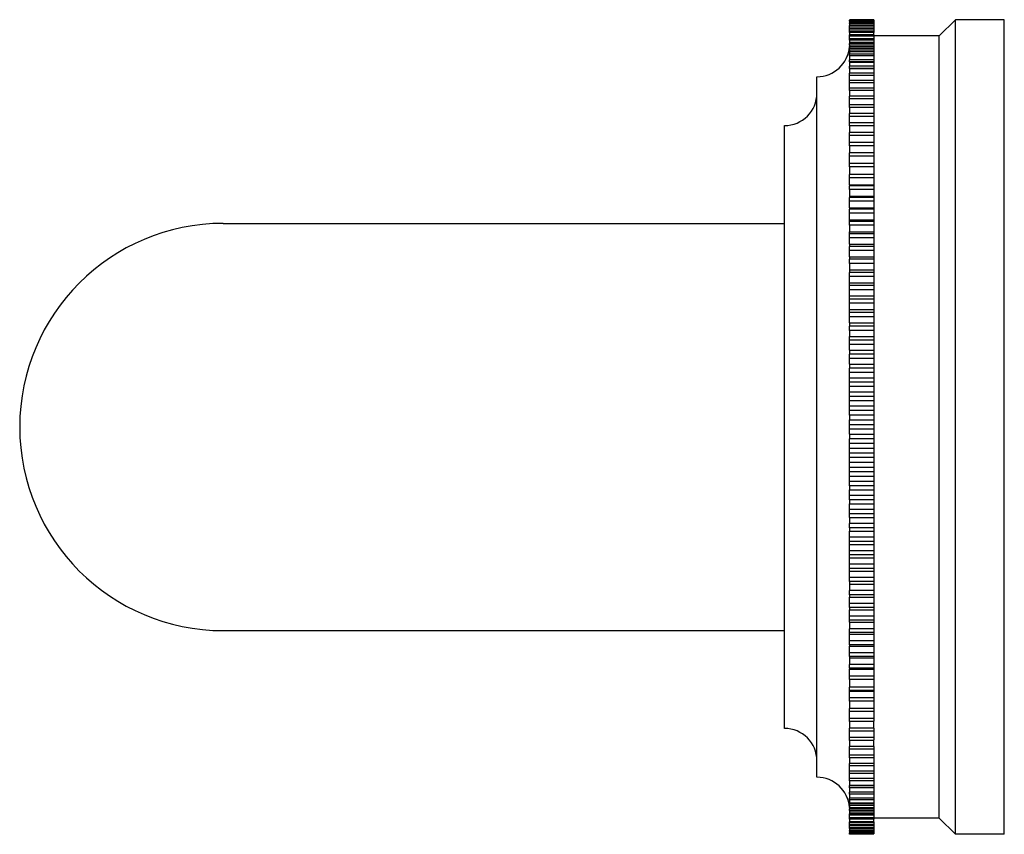
# Model space of a CAD drawing. Units: inches. Extents: x 14.51 to 17.54, y 10.35 to 12.85.
import ezdxf

# ---------------------------------------------------------------- set-up
doc = ezdxf.new("R2010")
doc.units = ezdxf.units.IN
doc.header["$LTSCALE"] = 1.821063
doc.header["$MEASUREMENT"] = 0
doc.layers.get('0').update_dxf_attribs({"linetype": 'CONTINUOUS'})

msp = doc.modelspace()

# ---------------------------------------------------------------- linework, layer by layer
at = {"color": 6, "linetype": 'CONTINUOUS'}
for p, q in [((17.0603, 12.8477), (17.0603, 12.8484)), ((17.1353, 12.8484), (17.0603, 12.8484)), ((17.1353, 12.8479), (17.0603, 12.8479)), ((17.0603, 12.8449), (17.0603, 12.8474)), ((17.1353, 12.8474), (17.0603, 12.8474)), ((17.1353, 12.8458), (17.0603, 12.8458)), ((17.1353, 12.8484), (17.1353, 12.8449)), ((17.3853, 12.8484), (17.3353, 12.7984)), ((17.5353, 12.8484), (17.3853, 12.8484)), ((17.3853, 10.3484), (17.3853, 12.8484)), ((17.5353, 10.3484), (17.5353, 12.8484)), ((17.0603, 12.8408), (17.0603, 12.8423)), ((17.1353, 12.8423), (17.0603, 12.8423)), ((17.0603, 12.8353), (17.0603, 12.8372)), ((17.1353, 12.8372), (17.0603, 12.8372)), ((17.0603, 12.8096), (17.0603, 12.8306)), ((17.1353, 12.8282), (17.0603, 12.8282)), ((17.1353, 12.8225), (17.0603, 12.8225)), ((17.1353, 12.8197), (17.0603, 12.8197)), ((17.1353, 12.8423), (17.1353, 12.8408)), ((17.1353, 12.8372), (17.1353, 12.8353)), ((17.1353, 12.8306), (17.1353, 12.8096)), ((17.0603, 12.7851), (17.0603, 12.8019)), ((17.1353, 12.8019), (17.0603, 12.8019)), ((17.1353, 12.7981), (17.0603, 12.7981)), ((17.1353, 12.7893), (17.0603, 12.7893)), ((17.1353, 12.8017), (17.1353, 12.7851)), ((17.3353, 12.7984), (17.1353, 12.7984)), ((17.3353, 10.3984), (17.3353, 12.7984)), ((17.0603, 12.7794), (17.1353, 12.7794)), ((17.0603, 12.7707), (17.0603, 12.7753)), ((17.1353, 12.7753), (17.0603, 12.7753)), ((17.0603, 12.7548), (17.0603, 12.7599)), ((17.1353, 12.7599), (17.0603, 12.7599)), ((17.1353, 12.7753), (17.1353, 12.7707)), ((17.1353, 12.7599), (17.1353, 12.7548)), ((17.0603, 12.7376), (17.0603, 12.7431)), ((17.0603, 12.7189), (17.0603, 12.7249)), ((17.1353, 12.7249), (17.0603, 12.7249)), ((17.1353, 12.7431), (17.1353, 12.7376)), ((17.1353, 12.7249), (17.1353, 12.7189)), ((17.0603, 12.6989), (17.0603, 12.7053)), ((17.1353, 12.7053), (17.0603, 12.7053)), ((17.1353, 12.7053), (17.1353, 12.6989)), ((16.9603, 10.5234), (16.9603, 12.6734)), ((17.0603, 12.6309), (17.0603, 12.6843)), ((17.1353, 12.6775), (17.0603, 12.6775)), ((17.1353, 12.6843), (17.1353, 12.6309)), ((17.1353, 12.6621), (17.0603, 12.6621)), ((17.1353, 12.6548), (17.0603, 12.6548)), ((17.1353, 12.6385), (17.0603, 12.6385)), ((17.0603, 12.5792), (17.0603, 12.6137)), ((17.1353, 12.6057), (17.0603, 12.6057)), ((17.1353, 12.6137), (17.1353, 12.5792)), ((17.1353, 12.5876), (17.0603, 12.5876)), ((17.0603, 12.5228), (17.0603, 12.5603)), ((17.1353, 12.5516), (17.0603, 12.5516)), ((17.1353, 12.5581), (17.1353, 12.5228)), ((16.8603, 10.6734), (16.8603, 12.5234)), ((17.1353, 12.5319), (17.0603, 12.5319)), ((17.0603, 12.4618), (17.0603, 12.5023)), ((17.1353, 12.4928), (17.0603, 12.4928)), ((17.1353, 12.5016), (17.1353, 12.4618)), ((17.1353, 12.4716), (17.0603, 12.4716)), ((17.0603, 12.3967), (17.0603, 12.4399)), ((17.1353, 12.4297), (17.0603, 12.4297)), ((17.1353, 12.4399), (17.1353, 12.3967)), ((17.0603, 12.4086), (17.1353, 12.4086)), ((17.1353, 12.4071), (17.0603, 12.4071)), ((17.0603, 12.3416), (17.0603, 12.3734)), ((17.1353, 12.3626), (17.0603, 12.3626)), ((17.1353, 12.3734), (17.1353, 12.3416)), ((17.0603, 12.3276), (17.0603, 12.3386)), ((17.1353, 12.3386), (17.1353, 12.3276)), ((17.0603, 12.271), (17.0603, 12.303)), ((17.1353, 12.303), (17.1353, 12.271)), ((17.1353, 12.2917), (17.0603, 12.2917)), ((17.0603, 12.2175), (17.0603, 12.2666)), ((17.1353, 12.255), (17.0603, 12.255)), ((17.1353, 12.2666), (17.1353, 12.2175)), ((15.1383, 12.2234), (16.8603, 12.2234)), ((17.0603, 12.2344), (17.1353, 12.2344)), ((17.1353, 12.2293), (17.0603, 12.2293)), ((17.0603, 12.1591), (17.0603, 12.1971)), ((17.1353, 12.1913), (17.0603, 12.1913)), ((17.1353, 12.1792), (17.0603, 12.1792)), ((17.1353, 12.1971), (17.1353, 12.1591)), ((17.0603, 12.1203), (17.0603, 12.1525)), ((17.1353, 12.1525), (17.1353, 12.1203)), ((17.1353, 12.1402), (17.0603, 12.1402)), ((17.0603, 12.1006), (17.0603, 12.1131)), ((17.1353, 12.1131), (17.1353, 12.1006)), ((17.0603, 12.0809), (17.1353, 12.0809)), ((17.0603, 11.918), (17.0603, 12.073)), ((17.1353, 12.0603), (17.0603, 12.0603)), ((17.1353, 12.073), (17.1353, 11.918)), ((17.0603, 12.041), (17.1353, 12.041)), ((17.1353, 12.0323), (17.0603, 12.0323)), ((17.1353, 12.0195), (17.0603, 12.0195)), ((17.0603, 12.0005), (17.1353, 12.0005)), ((17.1353, 11.9912), (17.0603, 11.9912)), ((17.1353, 11.9782), (17.0603, 11.9782)), ((17.0603, 11.9595), (17.1353, 11.9595)), ((17.1353, 11.9495), (17.0603, 11.9495)), ((17.1353, 11.9364), (17.0603, 11.9364)), ((17.0603, 11.8942), (17.0603, 11.9074)), ((17.1353, 11.9074), (17.1353, 11.8942)), ((17.0603, 11.834), (17.0603, 11.8762)), ((17.1353, 11.865), (17.0603, 11.865)), ((17.1353, 11.8516), (17.0603, 11.8516)), ((17.1353, 11.8762), (17.1353, 11.834)), ((17.0603, 11.7916), (17.0603, 11.8222)), ((17.1353, 11.8222), (17.1353, 11.7916)), ((17.1353, 11.8088), (17.0603, 11.8088)), ((17.0603, 11.6352), (17.0603, 11.7791)), ((17.1353, 11.7656), (17.0603, 11.7656)), ((17.1353, 11.7791), (17.1353, 11.6352)), ((17.0603, 11.7489), (17.1353, 11.7489)), ((17.1353, 11.7359), (17.0603, 11.7359)), ((17.1353, 11.7223), (17.0603, 11.7223)), ((17.0603, 11.706), (17.1353, 11.706)), ((17.1353, 11.6924), (17.0603, 11.6924)), ((17.1353, 11.6788), (17.0603, 11.6788)), ((17.0603, 11.663), (17.1353, 11.663)), ((17.1353, 11.6488), (17.0603, 11.6488)), ((17.0603, 11.5769), (17.0603, 11.62)), ((17.1353, 11.6052), (17.0603, 11.6052)), ((17.1353, 11.62), (17.1353, 11.5769)), ((17.1353, 11.5916), (17.0603, 11.5916)), ((17.0603, 11.4177), (17.0603, 11.5616)), ((17.1353, 11.548), (17.0603, 11.548)), ((17.1353, 11.5616), (17.1353, 11.4177)), ((17.0603, 11.5338), (17.1353, 11.5338)), ((17.1353, 11.518), (17.0603, 11.518)), ((17.1353, 11.5044), (17.0603, 11.5044)), ((17.0603, 11.4908), (17.1353, 11.4908)), ((17.1353, 11.4745), (17.0603, 11.4745)), ((17.1353, 11.461), (17.0603, 11.461)), ((17.0603, 11.4479), (17.1353, 11.4479)), ((17.1353, 11.4312), (17.0603, 11.4312)), ((17.0603, 11.3746), (17.0603, 11.4052)), ((17.1353, 11.4052), (17.1353, 11.3746)), ((17.1353, 11.3881), (17.0603, 11.3881)), ((17.0603, 11.3206), (17.0603, 11.3628)), ((17.1353, 11.3628), (17.1353, 11.3206)), ((17.1353, 11.3452), (17.0603, 11.3452)), ((17.1353, 11.3319), (17.0603, 11.3319)), ((17.0603, 11.2894), (17.0603, 11.3026)), ((17.1353, 11.3026), (17.1353, 11.2894)), ((17.0603, 11.1238), (17.0603, 11.2788)), ((17.1353, 11.2788), (17.1353, 11.1238)), ((17.1353, 11.2604), (17.0603, 11.2604)), ((17.1353, 11.2473), (17.0603, 11.2473)), ((17.0603, 11.2374), (17.1353, 11.2374)), ((17.1353, 11.2186), (17.0603, 11.2186)), ((17.1353, 11.2057), (17.0603, 11.2057)), ((17.0603, 11.1964), (17.1353, 11.1964)), ((17.1353, 11.1773), (17.0603, 11.1773)), ((17.1353, 11.1645), (17.0603, 11.1645)), ((17.0603, 11.1559), (17.1353, 11.1559)), ((17.1353, 11.1365), (17.0603, 11.1365)), ((17.0603, 11.1159), (17.1353, 11.1159)), ((17.0603, 11.0838), (17.0603, 11.0962)), ((17.1353, 11.0962), (17.1353, 11.0838)), ((17.0603, 11.0443), (17.0603, 11.0765)), ((17.1353, 11.0765), (17.1353, 11.0443)), ((17.1353, 11.0566), (17.0603, 11.0566)), ((17.0603, 10.9997), (17.0603, 11.0378)), ((17.1353, 11.0378), (17.1353, 10.9997)), ((17.1353, 11.0176), (17.0603, 11.0176)), ((17.1353, 11.0056), (17.0603, 11.0056)), ((15.1383, 10.9734), (16.8603, 10.9734)), ((17.0603, 10.9302), (17.0603, 10.9793)), ((17.1353, 10.9793), (17.1353, 10.9302)), ((17.1353, 10.9675), (17.0603, 10.9675)), ((17.0603, 10.9624), (17.1353, 10.9624)), ((17.1353, 10.9418), (17.0603, 10.9418)), ((17.0603, 10.8938), (17.0603, 10.9258)), ((17.1353, 10.9258), (17.1353, 10.8938)), ((17.1353, 10.9051), (17.0603, 10.9051)), ((17.0603, 10.8582), (17.0603, 10.8692)), ((17.0603, 10.8235), (17.0603, 10.8552)), ((17.1353, 10.8692), (17.1353, 10.8582)), ((17.1353, 10.8552), (17.1353, 10.8235)), ((17.1353, 10.8342), (17.0603, 10.8342)), ((17.0603, 10.7569), (17.0603, 10.8002)), ((17.1353, 10.7897), (17.0603, 10.7897)), ((17.1353, 10.8002), (17.1353, 10.7569)), ((17.0603, 10.7882), (17.1353, 10.7882)), ((17.1353, 10.7671), (17.0603, 10.7671)), ((17.0603, 10.6945), (17.0603, 10.735)), ((17.1353, 10.735), (17.1353, 10.6953)), ((17.1353, 10.7252), (17.0603, 10.7252)), ((17.1353, 10.704), (17.0603, 10.704)), ((17.0603, 10.6365), (17.0603, 10.6741)), ((17.1353, 10.6741), (17.1353, 10.6387)), ((17.1353, 10.6649), (17.0603, 10.6649)), ((17.1353, 10.6453), (17.0603, 10.6453)), ((17.0603, 10.5832), (17.0603, 10.6176)), ((17.1353, 10.6092), (17.0603, 10.6092)), ((17.1353, 10.6176), (17.1353, 10.5832)), ((17.1353, 10.5912), (17.0603, 10.5912)), ((17.0603, 10.5125), (17.0603, 10.5659)), ((17.1353, 10.5583), (17.0603, 10.5583)), ((17.1353, 10.5659), (17.1353, 10.5125)), ((17.1353, 10.542), (17.0603, 10.542)), ((17.1353, 10.5348), (17.0603, 10.5348)), ((17.1353, 10.5193), (17.0603, 10.5193)), ((17.0603, 10.4915), (17.0603, 10.4979)), ((17.1353, 10.4915), (17.0603, 10.4915)), ((17.1353, 10.4979), (17.1353, 10.4915)), ((17.0603, 10.472), (17.0603, 10.4779)), ((17.1353, 10.472), (17.0603, 10.472)), ((17.0603, 10.4537), (17.0603, 10.4593)), ((17.1353, 10.4779), (17.1353, 10.472)), ((17.1353, 10.4593), (17.1353, 10.4537)), ((17.0603, 10.4369), (17.0603, 10.442)), ((17.1353, 10.4369), (17.0603, 10.4369)), ((17.0603, 10.4215), (17.0603, 10.4261)), ((17.1353, 10.442), (17.1353, 10.4369)), ((17.1353, 10.4261), (17.1353, 10.4215)), ((17.1353, 10.4215), (17.0603, 10.4215)), ((17.0603, 10.4175), (17.1353, 10.4175)), ((17.0603, 10.395), (17.0603, 10.4117)), ((17.1353, 10.4075), (17.0603, 10.4075)), ((17.1353, 10.3987), (17.0603, 10.3987)), ((17.1353, 10.4117), (17.1353, 10.3952)), ((17.3353, 10.3984), (17.1353, 10.3984)), ((17.3853, 10.3484), (17.3353, 10.3984)), ((17.1353, 10.395), (17.0603, 10.395)), ((17.0603, 10.3662), (17.0603, 10.3872)), ((17.1353, 10.3772), (17.0603, 10.3772)), ((17.1353, 10.3743), (17.0603, 10.3743)), ((17.1353, 10.3686), (17.0603, 10.3686)), ((17.1353, 10.3872), (17.1353, 10.3662)), ((17.0603, 10.3596), (17.0603, 10.3615)), ((17.1353, 10.3596), (17.0603, 10.3596)), ((17.0603, 10.3546), (17.0603, 10.356)), ((17.1353, 10.3546), (17.0603, 10.3546)), ((17.0603, 10.3484), (17.0603, 10.352)), ((17.1353, 10.351), (17.0603, 10.351)), ((17.1353, 10.3494), (17.0603, 10.3494)), ((17.1353, 10.349), (17.0603, 10.349)), ((17.1353, 10.3484), (17.0603, 10.3484)), ((17.1353, 10.3615), (17.1353, 10.3596)), ((17.1353, 10.356), (17.1353, 10.3546)), ((17.1353, 10.352), (17.1353, 10.3494)), ((17.1353, 10.3492), (17.1353, 10.3484)), ((17.5353, 10.3484), (17.3853, 10.3484))]:
    msp.add_line(p, q, dxfattribs=at)
at = {"color": 7, "linetype": 'CONTINUOUS'}
for p, q in [((17.0603, 12.8449), (17.0603, 12.8423)), ((17.1353, 12.8449), (17.0603, 12.8449)), ((17.1353, 12.8449), (17.1353, 12.8423)), ((17.0603, 12.8408), (17.0603, 12.8372)), ((17.1353, 12.8408), (17.0603, 12.8408)), ((17.0603, 12.8353), (17.0603, 12.8306)), ((17.1353, 12.8353), (17.0603, 12.8353)), ((17.1353, 12.8306), (17.0603, 12.8306)), ((17.1353, 12.8408), (17.1353, 12.8372)), ((17.1353, 12.8353), (17.1353, 12.8306)), ((17.1353, 12.8129), (17.0603, 12.8129)), ((17.0603, 12.8096), (17.0603, 12.8019)), ((17.1353, 12.8096), (17.0603, 12.8096)), ((17.0603, 12.7851), (17.0603, 12.7753)), ((17.1353, 12.7851), (17.0603, 12.7851)), ((17.1353, 12.8017), (17.1353, 12.8096)), ((17.1353, 12.7851), (17.1353, 12.7753)), ((17.0603, 12.7707), (17.0603, 12.7599)), ((17.1353, 12.7707), (17.0603, 12.7707)), ((17.0603, 12.766), (17.1353, 12.766)), ((17.0603, 12.7548), (17.0603, 12.7431)), ((17.1353, 12.7548), (17.0603, 12.7548)), ((17.1353, 12.7707), (17.1353, 12.7599)), ((17.1353, 12.7548), (17.1353, 12.7431)), ((17.0603, 12.7513), (17.1353, 12.7513)), ((17.1353, 12.7431), (17.0603, 12.7431)), ((17.0603, 12.7376), (17.0603, 12.7249)), ((17.1353, 12.7376), (17.0603, 12.7376)), ((17.1353, 12.7376), (17.1353, 12.7249)), ((17.0603, 12.7189), (17.0603, 12.7053)), ((17.1353, 12.7189), (17.0603, 12.7189)), ((17.0603, 12.7176), (17.1353, 12.7176)), ((17.0603, 12.6989), (17.0603, 12.6843)), ((17.1353, 12.6989), (17.0603, 12.6989)), ((17.0603, 12.6987), (17.1353, 12.6987)), ((17.1353, 12.7189), (17.1353, 12.7053)), ((17.1353, 12.6989), (17.1353, 12.6843)), ((17.1353, 12.6843), (17.0603, 12.6843)), ((17.0603, 12.6309), (17.0603, 12.6137)), ((17.1353, 12.6309), (17.0603, 12.6309)), ((17.1353, 12.6137), (17.0603, 12.6137)), ((17.1353, 12.6309), (17.1353, 12.6137)), ((17.0603, 12.5792), (17.0603, 12.5603)), ((17.1353, 12.5792), (17.0603, 12.5792)), ((17.1353, 12.5792), (17.1353, 12.5581)), ((17.1353, 12.5603), (17.0603, 12.5603)), ((17.1353, 12.5228), (17.0603, 12.5228)), ((17.0603, 12.5228), (17.0603, 12.5023)), ((17.1353, 12.5228), (17.1353, 12.5016)), ((17.1353, 12.5023), (17.0603, 12.5023)), ((17.1353, 12.4618), (17.0603, 12.4618)), ((17.0603, 12.4618), (17.0603, 12.4399)), ((17.1353, 12.4618), (17.1353, 12.4399)), ((17.1353, 12.4399), (17.0603, 12.4399)), ((17.1353, 12.3967), (17.0603, 12.3967)), ((17.0603, 12.3967), (17.0603, 12.3734)), ((17.1353, 12.3967), (17.1353, 12.3734)), ((17.1353, 12.3734), (17.0603, 12.3734)), ((17.0603, 12.3416), (17.1353, 12.3416)), ((17.0603, 12.3416), (17.0603, 12.3386)), ((17.1353, 12.3386), (17.0603, 12.3386)), ((17.1353, 12.3416), (17.1353, 12.3386)), ((17.1353, 12.3276), (17.0603, 12.3276)), ((17.0603, 12.3276), (17.0603, 12.303)), ((17.0603, 12.3067), (17.1353, 12.3067)), ((17.1353, 12.303), (17.0603, 12.303)), ((17.1353, 12.3276), (17.1353, 12.303)), ((17.0603, 12.271), (17.1353, 12.271)), ((17.0603, 12.271), (17.0603, 12.2666)), ((17.1353, 12.271), (17.1353, 12.2666)), ((17.1353, 12.2666), (17.0603, 12.2666)), ((17.1353, 12.2175), (17.0603, 12.2175)), ((17.0603, 12.2175), (17.0603, 12.1971)), ((17.1353, 12.2175), (17.1353, 12.1971)), ((17.0603, 12.1971), (17.1353, 12.1971)), ((17.0603, 12.1591), (17.1353, 12.1591)), ((17.0603, 12.1591), (17.0603, 12.1525)), ((17.1353, 12.1525), (17.0603, 12.1525)), ((17.1353, 12.1591), (17.1353, 12.1525)), ((17.0603, 12.1203), (17.1353, 12.1203)), ((17.0603, 12.1203), (17.0603, 12.1131)), ((17.1353, 12.1203), (17.1353, 12.1131)), ((17.1353, 12.1131), (17.0603, 12.1131)), ((17.1353, 12.1006), (17.0603, 12.1006)), ((17.0603, 12.1006), (17.0603, 12.073)), ((17.1353, 12.1006), (17.1353, 12.073)), ((17.1353, 12.073), (17.0603, 12.073)), ((17.0603, 11.918), (17.1353, 11.918)), ((17.0603, 11.918), (17.0603, 11.9074)), ((17.1353, 11.9074), (17.0603, 11.9074)), ((17.1353, 11.918), (17.1353, 11.9074)), ((17.1353, 11.8942), (17.0603, 11.8942)), ((17.0603, 11.8942), (17.0603, 11.8762)), ((17.1353, 11.8942), (17.1353, 11.8762)), ((17.0603, 11.8762), (17.1353, 11.8762)), ((17.0603, 11.834), (17.1353, 11.834)), ((17.0603, 11.834), (17.0603, 11.8222)), ((17.1353, 11.8222), (17.0603, 11.8222)), ((17.1353, 11.834), (17.1353, 11.8222)), ((17.0603, 11.7916), (17.1353, 11.7916)), ((17.0603, 11.7916), (17.0603, 11.7791)), ((17.1353, 11.7916), (17.1353, 11.7791)), ((17.1353, 11.7791), (17.0603, 11.7791)), ((17.1353, 11.6352), (17.0603, 11.6352)), ((17.0603, 11.6352), (17.0603, 11.62)), ((17.1353, 11.6352), (17.1353, 11.62)), ((17.0603, 11.62), (17.1353, 11.62)), ((17.0603, 11.5769), (17.1353, 11.5769)), ((17.0603, 11.5769), (17.0603, 11.5616)), ((17.1353, 11.5769), (17.1353, 11.5616)), ((17.1353, 11.5616), (17.0603, 11.5616)), ((17.1353, 11.4177), (17.0603, 11.4177)), ((17.0603, 11.4177), (17.0603, 11.4052)), ((17.0603, 11.4052), (17.1353, 11.4052)), ((17.1353, 11.4177), (17.1353, 11.4052)), ((17.1353, 11.3746), (17.0603, 11.3746)), ((17.0603, 11.3746), (17.0603, 11.3628)), ((17.0603, 11.3628), (17.1353, 11.3628)), ((17.1353, 11.3746), (17.1353, 11.3628)), ((17.0603, 11.3206), (17.1353, 11.3206)), ((17.0603, 11.3206), (17.0603, 11.3026)), ((17.1353, 11.3026), (17.0603, 11.3026)), ((17.1353, 11.3206), (17.1353, 11.3026)), ((17.1353, 11.2894), (17.0603, 11.2894)), ((17.0603, 11.2894), (17.0603, 11.2788)), ((17.0603, 11.2788), (17.1353, 11.2788)), ((17.1353, 11.2894), (17.1353, 11.2788)), ((17.1353, 11.1238), (17.0603, 11.1238)), ((17.0603, 11.1238), (17.0603, 11.0962)), ((17.1353, 11.1238), (17.1353, 11.0962)), ((17.1353, 11.0962), (17.0603, 11.0962)), ((17.1353, 11.0838), (17.0603, 11.0838)), ((17.0603, 11.0838), (17.0603, 11.0765)), ((17.0603, 11.0765), (17.1353, 11.0765)), ((17.1353, 11.0838), (17.1353, 11.0765)), ((17.1353, 11.0443), (17.0603, 11.0443)), ((17.0603, 11.0443), (17.0603, 11.0378)), ((17.0603, 11.0378), (17.1353, 11.0378)), ((17.1353, 11.0443), (17.1353, 11.0378)), ((17.0603, 10.9997), (17.1353, 10.9997)), ((17.0603, 10.9997), (17.0603, 10.9793)), ((17.1353, 10.9793), (17.0603, 10.9793)), ((17.1353, 10.9997), (17.1353, 10.9793)), ((17.1353, 10.9302), (17.0603, 10.9302)), ((17.0603, 10.9302), (17.0603, 10.9258)), ((17.0603, 10.9258), (17.1353, 10.9258)), ((17.1353, 10.9302), (17.1353, 10.9258)), ((17.1353, 10.8938), (17.0603, 10.8938)), ((17.0603, 10.8938), (17.0603, 10.8692)), ((17.0603, 10.8901), (17.1353, 10.8901)), ((17.1353, 10.8938), (17.1353, 10.8692)), ((17.1353, 10.8692), (17.0603, 10.8692)), ((17.1353, 10.8582), (17.0603, 10.8582)), ((17.0603, 10.8582), (17.0603, 10.8552)), ((17.0603, 10.8552), (17.1353, 10.8552)), ((17.1353, 10.8582), (17.1353, 10.8552)), ((17.1353, 10.8235), (17.0603, 10.8235)), ((17.0603, 10.8235), (17.0603, 10.8002)), ((17.1353, 10.8235), (17.1353, 10.8002)), ((17.1353, 10.8002), (17.0603, 10.8002)), ((17.1353, 10.7569), (17.0603, 10.7569)), ((17.0603, 10.7569), (17.0603, 10.735)), ((17.1353, 10.735), (17.0603, 10.735)), ((17.1353, 10.7569), (17.1353, 10.735)), ((17.1353, 10.6945), (17.0603, 10.6945)), ((17.0603, 10.6945), (17.0603, 10.6741)), ((17.1353, 10.6741), (17.0603, 10.6741)), ((17.1353, 10.6741), (17.1353, 10.6953)), ((17.1353, 10.6176), (17.1353, 10.6387)), ((17.1353, 10.6365), (17.0603, 10.6365)), ((17.0603, 10.6365), (17.0603, 10.6176)), ((17.1353, 10.6176), (17.0603, 10.6176)), ((17.1353, 10.5832), (17.0603, 10.5832)), ((17.0603, 10.5832), (17.0603, 10.5659)), ((17.1353, 10.5832), (17.1353, 10.5659)), ((17.1353, 10.5659), (17.0603, 10.5659)), ((17.1353, 10.5125), (17.0603, 10.5125)), ((17.0603, 10.5125), (17.0603, 10.4979)), ((17.0603, 10.4981), (17.1353, 10.4981)), ((17.1353, 10.4979), (17.0603, 10.4979)), ((17.0603, 10.4915), (17.0603, 10.4779)), ((17.1353, 10.5125), (17.1353, 10.4979)), ((17.1353, 10.4915), (17.1353, 10.4779)), ((17.0603, 10.4792), (17.1353, 10.4792)), ((17.1353, 10.4779), (17.0603, 10.4779)), ((17.0603, 10.472), (17.0603, 10.4593)), ((17.1353, 10.4593), (17.0603, 10.4593)), ((17.1353, 10.472), (17.1353, 10.4593)), ((17.1353, 10.4537), (17.0603, 10.4537)), ((17.0603, 10.4537), (17.0603, 10.442)), ((17.0603, 10.4455), (17.1353, 10.4455)), ((17.1353, 10.442), (17.0603, 10.442)), ((17.0603, 10.4369), (17.0603, 10.4261)), ((17.0603, 10.4308), (17.1353, 10.4308)), ((17.1353, 10.4261), (17.0603, 10.4261)), ((17.1353, 10.4537), (17.1353, 10.442)), ((17.1353, 10.4369), (17.1353, 10.4261)), ((17.0603, 10.4215), (17.0603, 10.4117)), ((17.1353, 10.4117), (17.0603, 10.4117)), ((17.1353, 10.4215), (17.1353, 10.4117)), ((17.0603, 10.395), (17.0603, 10.3872)), ((17.1353, 10.3872), (17.0603, 10.3872)), ((17.1353, 10.3839), (17.0603, 10.3839)), ((17.1353, 10.3662), (17.0603, 10.3662)), ((17.0603, 10.3662), (17.0603, 10.3615)), ((17.1353, 10.3872), (17.1353, 10.3952)), ((17.1353, 10.3662), (17.1353, 10.3615)), ((17.1353, 10.3615), (17.0603, 10.3615)), ((17.0603, 10.3596), (17.0603, 10.356)), ((17.1353, 10.356), (17.0603, 10.356)), ((17.0603, 10.3546), (17.0603, 10.352)), ((17.1353, 10.352), (17.0603, 10.352)), ((17.1353, 10.3596), (17.1353, 10.356)), ((17.1353, 10.3546), (17.1353, 10.352))]:
    msp.add_line(p, q, dxfattribs=at)
at = {"color": 6, "linetype": 'CONTINUOUS'}
for centre, start, end in [((16.9603, 12.7734), 270, 355.7847), ((16.8603, 12.6234), 270, 360), ((16.8603, 10.5734), 0, 90), ((16.9603, 10.4234), 4.2153, 90)]:
    msp.add_arc(centre, 0.1, start, end, dxfattribs=at)
at = {"color": 9, "linetype": 'CONTINUOUS'}
msp.add_arc((15.1383, 11.5984), 0.625, 90, 270, dxfattribs=at)

doc.saveas('drawing.dxf')
